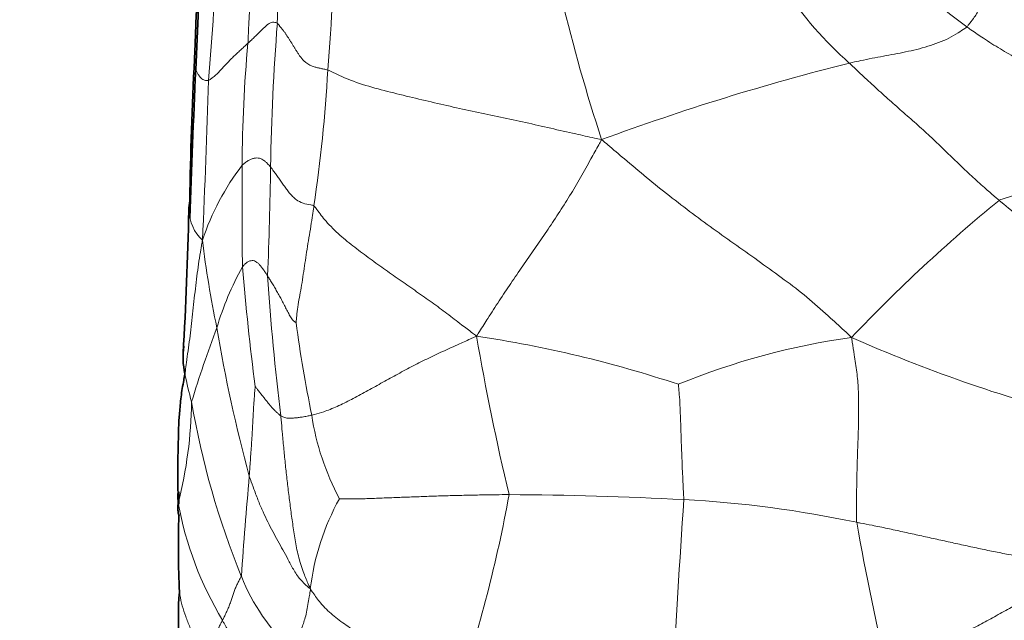
# Model space of a CAD drawing. Units: millimetres. Extents: x 0 to 1494, y 0 to 2770.
# Drawn here: x 1170 to 1185, y 800 to 809 of the extents above; entities that cross this region are included whole.
import ezdxf
from ezdxf import colors
from ezdxf.entities.mleader import LeaderData, LeaderLine
from ezdxf.math import Vec2, Vec3

# ---------------------------------------------------------------- set-up
doc = ezdxf.new("R2010")
doc.units = ezdxf.units.MM
doc.layers.add('DV7_Défaut', color=7, linetype='Continuous')
doc.layers.add('Défaut', color=7, linetype='Continuous')

# ---------------------------------------------------------------- blocks, each defined once
blk = doc.blocks.new('_DOT')
at = {"color": 0}
blk.add_line((0, 0), (-1, 0), dxfattribs=at)
at = {"color": 0, "const_width": 0.333}
blk.add_lwpolyline([(-0.1665, 0, 1), (0.1665, 0, 1)], format="xyb", close=True, dxfattribs=at)
blk = doc.blocks.new('SE6')
at = {"layer": 'DV7_Défaut', "color": 7, "linetype": 'Continuous', "lineweight": 18}
for centre, radius, start, end in [((1204.981, 815.88), 27.391, 189.091, 198.0311), ((1186.374, 812.811), 5.744, 199.6241, 228.3358), ((1151.088, 810.445), 23.933, 355.1457, 0.2401), ((1190.322, 817.419), 10.325, 221.2155, 234.1372), ((1202.539, 808.663), 28.346, 176.457, 179.1092), ((1143.592, 811.004), 29.724, 354.7163, 358.5685), ((1207.618, 806.491), 33.523, 175.5308, 179.1265), ((1194.32, 806.954), 20.637, 174.8364, 179.7951), ((1191.1, 774.45), 35.125, 104.0781, 110.2621), ((1152.787, 809.686), 22.184, 351.5646, 356.7282), ((1014.299, 813.116), 158.966, 357.41021, 358.25199), ((1181.426, 816.875), 10.879, 287.751, 301.2528), ((1176.662, 804.744), 3.753, 142.5237, 161.5423), ((1246.692, 806.464), 73.011, 179.5576, 180.72474), ((1114.655, 807.855), 59.449, 357.64324, 359.17868), ((1199.697, 788.291), 23.573, 129.3732, 136.5305), ((1188.478, 810.93), 5.784, 229.7794, 257.8223), ((1173.514, 806.381), 0.609, 181.4897, 227.4476), ((1188.787, 807.863), 15.804, 187.0143, 191.7237), ((1177.602, 803.372), 4.476, 151.0155, 163.3886), ((1217.546, 809.329), 44.023, 184.9362, 187.2245), ((1208.586, 807.639), 34.603, 183.6942, 187.1004), ((1189.473, 798.554), 17.272, 159.3288, 163.1352), ((1195.053, 808.257), 22.036, 189.4163, 195.1959), ((1196.505, 807.785), 22.247, 187.912, 191.4402), ((1174.516, 787.13), 17.589, 71.6366, 81.5245), ((1213.009, 810.684), 36.425, 189.7308, 193.4514), ((1184.053, 794.071), 10.54, 97.9869, 112.2814), ((1191.444, 824.502), 21.867, 246.1103, 255.3255), ((1176.599, 804.646), 3.811, 190.0925, 196.4711), ((1166.693, 803.644), 6.251, 345.5808, 359.2745), ((1184.948, 805.609), 12.177, 189.6633, 202.1605), ((1178.453, 803.938), 3.796, 188.5573, 208.0896), ((1249.995, 795.709), 76.508, 174.92255, 176.02274), ((1157.642, 805.824), 20.266, 341.2776, 349.729), ((1177.371, 750.583), 51.628, 86.9292, 89.7642), ((1177.789, 803.011), 5.125, 190.3825, 210.9899), ((1178.257, 800.403), 3.604, 150.9977, 173.1541), ((1581.01, 775.735), 401.742, 176.23188, 176.61975), ((1179.255, 785.64), 16.521, 78.0953, 86.9425), ((1225.633, 809.437), 43.642, 190.0712, 193.1252), ((1176.473, 802.135), 3.017, 201.7694, 226.814)]:
    blk.add_arc(centre, radius, start, end, dxfattribs=at)
at = {"layer": 'DV7_Défaut', "color": 7, "linetype": 'Continuous', "lineweight": 35}
for centre, radius, start, end in [((1334.99, 801.733), 162.123, 176.99656, 177.63511), ((1226.267, 805.812), 53.353, 177.0296, 179.2499), ((1307.426, 802.038), 134.573, 177.28064, 178.20545), ((1173.514, 806.381), 0.609, 167.7421, 181.4897), ((1120.579, 807.432), 52.335, 356.5409, 358.8255), ((1173.851, 804.214), 1.032, 170.7526, 193.2506), ((1192.109, 802.51), 19.366, 177.6432, 180.8407), ((1164.013, 802.056), 8.746, 0.0986, 1.2766), ((1187.328, 801.463), 14.577, 178.2451, 182.6644), ((1177.11, 800.409), 4.36, 175.0367, 184.5664)]:
    blk.add_arc(centre, radius, start, end, dxfattribs=at)
at = {"layer": 'DV7_Défaut', "color": 7, "linetype": 'Continuous', "lineweight": 18}
for points, knots in [([(1184.874, 810.64), (1184.871, 810.628), (1184.858, 810.575), (1184.832, 810.47), (1184.796, 810.327), (1184.757, 810.174), (1184.718, 810.026), (1184.678, 809.881), (1184.636, 809.737), (1184.585, 809.592), (1184.526, 809.448), (1184.457, 809.305), (1184.379, 809.184), (1184.315, 809.101), (1184.283, 809.06), (1184.273, 809.051)], [0, 0, 0, 0, 0.022727, 0.090909, 0.181818, 0.272727, 0.363636, 0.454545, 0.545455, 0.636364, 0.727273, 0.818182, 0.909091, 0.977273, 1, 1, 1, 1]), ([(1173.767, 808.812), (1173.768, 808.826), (1173.77, 808.885), (1173.775, 809.004), (1173.783, 809.167), (1173.793, 809.345), (1173.802, 809.524), (1173.811, 809.704), (1173.821, 809.885), (1173.831, 810.067), (1173.839, 810.215), (1173.843, 810.302), (1173.844, 810.329)], [0, 0, 0, 0, 0.029657, 0.118628, 0.237257, 0.355885, 0.474513, 0.593142, 0.71177, 0.830398, 0.949027, 1, 1, 1, 1]), ([(1173.767, 808.812), (1173.771, 808.816), (1173.788, 808.831), (1173.821, 808.862), (1173.866, 808.904), (1173.911, 808.947), (1173.952, 808.989), (1173.992, 809.026), (1174.028, 809.061), (1174.063, 809.091), (1174.096, 809.111), (1174.128, 809.123), (1174.158, 809.117), (1174.181, 809.11), (1174.193, 809.106), (1174.196, 809.104)], [0, 0, 0, 0, 0.022727, 0.090909, 0.181818, 0.272727, 0.363636, 0.454545, 0.545455, 0.636364, 0.727273, 0.818182, 0.909091, 0.977273, 1, 1, 1, 1]), ([(1182.556, 808.52), (1182.572, 808.524), (1182.627, 808.536), (1182.737, 808.56), (1182.889, 808.591), (1183.053, 808.622), (1183.216, 808.652), (1183.379, 808.683), (1183.541, 808.72), (1183.703, 808.764), (1183.86, 808.819), (1184.013, 808.881), (1184.136, 808.955), (1184.221, 809.013), (1184.264, 809.042), (1184.273, 809.051)], [0, 0, 0, 0, 0.022727, 0.090909, 0.181818, 0.272727, 0.363636, 0.454545, 0.545455, 0.636364, 0.727273, 0.818182, 0.909091, 0.977273, 1, 1, 1, 1]), ([(1184.273, 809.051), (1184.293, 809.036), (1184.374, 808.98), (1184.535, 808.869), (1184.762, 808.726), (1185.014, 808.581), (1185.268, 808.437), (1185.523, 808.295), (1185.78, 808.163), (1186.039, 808.05), (1186.297, 807.944), (1186.553, 807.829), (1186.787, 807.715), (1186.956, 807.631), (1187.041, 807.588), (1187.07, 807.575)], [0, 0, 0, 0, 0.022727, 0.090909, 0.181818, 0.272727, 0.363636, 0.454545, 0.545455, 0.636364, 0.727273, 0.818182, 0.909091, 0.977273, 1, 1, 1, 1]), ([(1173.19, 808.267), (1173.194, 808.268), (1173.213, 808.281), (1173.249, 808.306), (1173.299, 808.346), (1173.353, 808.402), (1173.407, 808.46), (1173.46, 808.517), (1173.512, 808.573), (1173.567, 808.625), (1173.62, 808.676), (1173.671, 808.723), (1173.717, 808.764), (1173.748, 808.793), (1173.763, 808.808), (1173.767, 808.812)], [0, 0, 0, 0, 0.022727, 0.090909, 0.181818, 0.272727, 0.363636, 0.454545, 0.545455, 0.636364, 0.727273, 0.818182, 0.909091, 0.977273, 1, 1, 1, 1]), ([(1172.986, 808.577), (1172.984, 808.573), (1172.982, 808.558), (1172.978, 808.528), (1172.983, 808.487), (1172.996, 808.443), (1173.014, 808.4), (1173.036, 808.362), (1173.059, 808.327), (1173.083, 808.3), (1173.108, 808.282), (1173.134, 808.267), (1173.159, 808.266), (1173.178, 808.266), (1173.188, 808.265), (1173.19, 808.267)], [0, 0, 0, 0, 0.022727, 0.090909, 0.181818, 0.272727, 0.363636, 0.454545, 0.545455, 0.636364, 0.727273, 0.818182, 0.909091, 0.977273, 1, 1, 1, 1]), ([(1184.743, 806.514), (1184.727, 806.527), (1184.664, 806.582), (1184.538, 806.691), (1184.365, 806.848), (1184.174, 807.027), (1183.981, 807.214), (1183.785, 807.405), (1183.584, 807.59), (1183.377, 807.771), (1183.17, 807.953), (1182.962, 808.14), (1182.775, 808.314), (1182.64, 808.441), (1182.573, 808.504), (1182.556, 808.52)], [0, 0, 0, 0, 0.022727, 0.090909, 0.181818, 0.272727, 0.363636, 0.454545, 0.545455, 0.636364, 0.727273, 0.818182, 0.909091, 0.977273, 1, 1, 1, 1]), ([(1174.935, 808.419), (1174.96, 808.41), (1175.068, 808.355), (1175.291, 808.253), (1175.623, 808.153), (1175.988, 808.06), (1176.355, 807.973), (1176.721, 807.888), (1177.089, 807.807), (1177.457, 807.73), (1177.825, 807.651), (1178.192, 807.568), (1178.527, 807.491), (1178.772, 807.437), (1178.894, 807.409), (1178.936, 807.401)], [0, 0, 0, 0, 0.022727, 0.090909, 0.181818, 0.272727, 0.363636, 0.454545, 0.545455, 0.636364, 0.727273, 0.818182, 0.909091, 0.977273, 1, 1, 1, 1]), ([(1178.936, 807.401), (1178.918, 807.372), (1178.868, 807.28), (1178.767, 807.097), (1178.629, 806.844), (1178.47, 806.578), (1178.303, 806.317), (1178.134, 806.06), (1177.958, 805.808), (1177.784, 805.554), (1177.608, 805.299), (1177.437, 805.044), (1177.288, 804.809), (1177.179, 804.639), (1177.125, 804.554), (1177.108, 804.528)], [0, 0, 0, 0, 0.022727, 0.090909, 0.181818, 0.272727, 0.363636, 0.454545, 0.545455, 0.636364, 0.727273, 0.818182, 0.909091, 0.977273, 1, 1, 1, 1]), ([(1182.589, 804.509), (1182.559, 804.538), (1182.459, 804.63), (1182.257, 804.815), (1181.98, 805.068), (1181.649, 805.323), (1181.303, 805.572), (1180.956, 805.822), (1180.607, 806.067), (1180.264, 806.319), (1179.924, 806.579), (1179.593, 806.845), (1179.295, 807.096), (1179.079, 807.28), (1178.971, 807.372), (1178.936, 807.401)], [0, 0, 0, 0, 0.022727, 0.090909, 0.181818, 0.272727, 0.363636, 0.454545, 0.545455, 0.636364, 0.727273, 0.818182, 0.909091, 0.977273, 1, 1, 1, 1]), ([(1174.098, 807.002), (1174.095, 807.006), (1174.084, 807.018), (1174.061, 807.043), (1174.03, 807.074), (1173.999, 807.099), (1173.969, 807.118), (1173.935, 807.129), (1173.897, 807.135), (1173.858, 807.131), (1173.817, 807.117), (1173.772, 807.097), (1173.731, 807.067), (1173.702, 807.044), (1173.687, 807.032), (1173.683, 807.028)], [0, 0, 0, 0, 0.022727, 0.090909, 0.181818, 0.272727, 0.363636, 0.454545, 0.545455, 0.636364, 0.727273, 0.818182, 0.909091, 0.977273, 1, 1, 1, 1]), ([(1174.731, 806.431), (1174.717, 806.443), (1174.659, 806.451), (1174.555, 806.473), (1174.473, 806.52), (1174.417, 806.571), (1174.371, 806.624), (1174.33, 806.679), (1174.289, 806.736), (1174.248, 806.793), (1174.207, 806.85), (1174.168, 806.905), (1174.135, 806.95), (1174.112, 806.983), (1174.101, 806.999), (1174.098, 807.002)], [0, 0, 0, 0, 0.022727, 0.090909, 0.181818, 0.272727, 0.363636, 0.454545, 0.545455, 0.636364, 0.727273, 0.818182, 0.909091, 0.977273, 1, 1, 1, 1]), ([(1174.47, 804.723), (1174.471, 804.729), (1174.475, 804.773), (1174.483, 804.863), (1174.498, 804.988), (1174.525, 805.125), (1174.553, 805.272), (1174.575, 805.434), (1174.601, 805.596), (1174.623, 805.755), (1174.651, 805.922), (1174.68, 806.093), (1174.703, 806.248), (1174.721, 806.36), (1174.73, 806.417), (1174.731, 806.431)], [0, 0, 0, 0, 0.022727, 0.090909, 0.181818, 0.272727, 0.363636, 0.454545, 0.545455, 0.636364, 0.727273, 0.818182, 0.909091, 0.977273, 1, 1, 1, 1]), ([(1174.731, 806.431), (1174.745, 806.421), (1174.802, 806.341), (1174.92, 806.186), (1175.108, 806.001), (1175.328, 805.825), (1175.552, 805.658), (1175.778, 805.495), (1176.006, 805.336), (1176.233, 805.178), (1176.458, 805.02), (1176.677, 804.858), (1176.872, 804.708), (1177.014, 804.6), (1177.085, 804.546), (1177.108, 804.528)], [0, 0, 0, 0, 0.022727, 0.090909, 0.181818, 0.272727, 0.363636, 0.454545, 0.545455, 0.636364, 0.727273, 0.818182, 0.909091, 0.977273, 1, 1, 1, 1]), ([(1173.102, 805.933), (1173.099, 805.914), (1173.089, 805.856), (1173.069, 805.741), (1173.044, 805.582), (1173.021, 805.406), (1172.999, 805.222), (1172.978, 805.036), (1172.959, 804.85), (1172.94, 804.666), (1172.916, 804.487), (1172.891, 804.312), (1172.87, 804.158), (1172.856, 804.046), (1172.849, 803.991), (1172.847, 803.978)], [0, 0, 0, 0, 0.022727, 0.090909, 0.181818, 0.272727, 0.363636, 0.454545, 0.545455, 0.636364, 0.727273, 0.818182, 0.909091, 0.977273, 1, 1, 1, 1]), ([(1173.687, 805.541), (1173.69, 805.545), (1173.701, 805.558), (1173.725, 805.584), (1173.758, 805.611), (1173.795, 805.629), (1173.83, 805.635), (1173.862, 805.629), (1173.892, 805.613), (1173.922, 805.587), (1173.953, 805.553), (1173.985, 805.511), (1174.016, 805.467), (1174.039, 805.432), (1174.051, 805.415), (1174.054, 805.41)], [0, 0, 0, 0, 0.022727, 0.090909, 0.181818, 0.272727, 0.363636, 0.454545, 0.545455, 0.636364, 0.727273, 0.818182, 0.909091, 0.977273, 1, 1, 1, 1]), ([(1174.47, 804.723), (1174.468, 804.724), (1174.449, 804.739), (1174.415, 804.77), (1174.38, 804.824), (1174.345, 804.892), (1174.309, 804.961), (1174.274, 805.03), (1174.237, 805.098), (1174.2, 805.165), (1174.164, 805.23), (1174.126, 805.293), (1174.093, 805.348), (1174.069, 805.386), (1174.057, 805.405), (1174.054, 805.41)], [0, 0, 0, 0, 0.022727, 0.090909, 0.181818, 0.272727, 0.363636, 0.454545, 0.545455, 0.636364, 0.727273, 0.818182, 0.909091, 0.977273, 1, 1, 1, 1]), ([(1174.7, 803.373), (1174.713, 803.376), (1174.769, 803.389), (1174.887, 803.422), (1175.069, 803.497), (1175.28, 803.601), (1175.494, 803.718), (1175.71, 803.838), (1175.93, 803.959), (1176.152, 804.078), (1176.38, 804.194), (1176.616, 804.306), (1176.838, 804.405), (1177, 804.479), (1177.081, 804.517), (1177.108, 804.528)], [0, 0, 0, 0, 0.022727, 0.090909, 0.181818, 0.272727, 0.363636, 0.454545, 0.545455, 0.636364, 0.727273, 0.818182, 0.909091, 0.977273, 1, 1, 1, 1]), ([(1182.663, 801.805), (1182.661, 801.826), (1182.661, 801.907), (1182.661, 802.069), (1182.662, 802.292), (1182.667, 802.532), (1182.674, 802.774), (1182.683, 803.019), (1182.691, 803.258), (1182.691, 803.499), (1182.691, 803.748), (1182.667, 804.003), (1182.631, 804.234), (1182.606, 804.4), (1182.593, 804.483), (1182.589, 804.509)], [0, 0, 0, 0, 0.022727, 0.090909, 0.181818, 0.272727, 0.363636, 0.454545, 0.545455, 0.636364, 0.727273, 0.818182, 0.909091, 0.977273, 1, 1, 1, 1]), ([(1173.873, 803.793), (1173.873, 803.788), (1173.869, 803.748), (1173.863, 803.666), (1173.854, 803.554), (1173.847, 803.433), (1173.841, 803.311), (1173.834, 803.189), (1173.827, 803.069), (1173.819, 802.948), (1173.811, 802.829), (1173.802, 802.711), (1173.795, 802.605), (1173.79, 802.528), (1173.787, 802.49), (1173.787, 802.481)], [0, 0, 0, 0, 0.022727, 0.090909, 0.181818, 0.272727, 0.363636, 0.454545, 0.545455, 0.636364, 0.727273, 0.818182, 0.909091, 0.977273, 1, 1, 1, 1]), ([(1174.247, 803.362), (1174.245, 803.364), (1174.234, 803.373), (1174.212, 803.392), (1174.18, 803.419), (1174.146, 803.453), (1174.113, 803.49), (1174.08, 803.529), (1174.046, 803.571), (1174.013, 803.613), (1173.98, 803.656), (1173.944, 803.699), (1173.911, 803.742), (1173.887, 803.775), (1173.875, 803.79), (1173.873, 803.793)], [0, 0, 0, 0, 0.022727, 0.090909, 0.181818, 0.272727, 0.363636, 0.454545, 0.545455, 0.636364, 0.727273, 0.818182, 0.909091, 0.977273, 1, 1, 1, 1]), ([(1180.136, 802.137), (1180.137, 802.15), (1180.134, 802.2), (1180.129, 802.299), (1180.122, 802.437), (1180.115, 802.589), (1180.109, 802.743), (1180.103, 802.896), (1180.098, 803.051), (1180.093, 803.206), (1180.087, 803.361), (1180.082, 803.518), (1180.072, 803.662), (1180.063, 803.766), (1180.058, 803.818), (1180.057, 803.824)], [0, 0, 0, 0, 0.022727, 0.090909, 0.181818, 0.272727, 0.363636, 0.454545, 0.545455, 0.636364, 0.727273, 0.818182, 0.909091, 0.977273, 1, 1, 1, 1]), ([(1174.7, 803.373), (1174.691, 803.371), (1174.663, 803.365), (1174.607, 803.353), (1174.542, 803.342), (1174.487, 803.335), (1174.445, 803.331), (1174.416, 803.328), (1174.389, 803.326), (1174.363, 803.326), (1174.337, 803.33), (1174.309, 803.336), (1174.281, 803.346), (1174.261, 803.356), (1174.25, 803.36), (1174.247, 803.362)], [0, 0, 0, 0, 0.022727, 0.090909, 0.181818, 0.272727, 0.363636, 0.454545, 0.545455, 0.636364, 0.727273, 0.818182, 0.909091, 0.977273, 1, 1, 1, 1]), ([(1174.679, 800.833), (1174.669, 800.857), (1174.636, 800.93), (1174.574, 801.077), (1174.508, 801.287), (1174.458, 801.521), (1174.425, 801.753), (1174.393, 801.984), (1174.364, 802.213), (1174.337, 802.442), (1174.312, 802.67), (1174.289, 802.9), (1174.27, 803.111), (1174.256, 803.266), (1174.249, 803.343), (1174.247, 803.362)], [0, 0, 0, 0, 0.022727, 0.090909, 0.181818, 0.272727, 0.363636, 0.454545, 0.545455, 0.636364, 0.727273, 0.818182, 0.909091, 0.977273, 1, 1, 1, 1]), ([(1174.679, 800.833), (1174.663, 800.843), (1174.612, 800.888), (1174.516, 800.979), (1174.428, 801.119), (1174.352, 801.268), (1174.278, 801.401), (1174.204, 801.535), (1174.13, 801.671), (1174.057, 801.809), (1173.989, 801.957), (1173.921, 802.109), (1173.86, 802.275), (1173.815, 802.4), (1173.792, 802.463), (1173.787, 802.481)], [0, 0, 0, 0, 0.022727, 0.090909, 0.181818, 0.272727, 0.363636, 0.454545, 0.545455, 0.636364, 0.727273, 0.818182, 0.909091, 0.977273, 1, 1, 1, 1]), ([(1175.105, 802.15), (1175.114, 802.151), (1175.186, 802.149), (1175.33, 802.146), (1175.534, 802.152), (1175.759, 802.161), (1175.985, 802.17), (1176.212, 802.178), (1176.439, 802.187), (1176.667, 802.194), (1176.895, 802.2), (1177.124, 802.205), (1177.334, 802.208), (1177.487, 802.21), (1177.564, 802.211), (1177.583, 802.211)], [0, 0, 0, 0, 0.022727, 0.090909, 0.181818, 0.272727, 0.363636, 0.454545, 0.545455, 0.636364, 0.727273, 0.818182, 0.909091, 0.977273, 1, 1, 1, 1]), ([(1185.089, 801.301), (1185.082, 801.3), (1185.009, 801.313), (1184.863, 801.339), (1184.662, 801.378), (1184.443, 801.424), (1184.222, 801.472), (1184.002, 801.521), (1183.78, 801.569), (1183.558, 801.618), (1183.336, 801.667), (1183.113, 801.716), (1182.907, 801.758), (1182.757, 801.787), (1182.682, 801.802), (1182.663, 801.805)], [0, 0, 0, 0, 0.022727, 0.090909, 0.181818, 0.272727, 0.363636, 0.454545, 0.545455, 0.636364, 0.727273, 0.818182, 0.909091, 0.977273, 1, 1, 1, 1]), ([(1172.757, 801.006), (1172.755, 800.973), (1172.754, 800.885), (1172.77, 800.744), (1172.806, 800.584), (1172.855, 800.427), (1172.918, 800.273), (1172.995, 800.122), (1173.071, 799.983), (1173.121, 799.882), (1173.146, 799.831), (1173.152, 799.818)], [0, 0, 0, 0, 0.079563, 0.211054, 0.342545, 0.474036, 0.605527, 0.737018, 0.868509, 0.967127, 1, 1, 1, 1]), ([(1173.671, 801.016), (1173.669, 801.009), (1173.661, 800.994), (1173.643, 800.964), (1173.619, 800.921), (1173.594, 800.866), (1173.57, 800.81), (1173.55, 800.751), (1173.531, 800.691), (1173.511, 800.63), (1173.487, 800.567), (1173.459, 800.502), (1173.431, 800.443), (1173.409, 800.399), (1173.398, 800.378), (1173.395, 800.372)], [0, 0, 0, 0, 0.022727, 0.090909, 0.181818, 0.272727, 0.363636, 0.454545, 0.545455, 0.636364, 0.727273, 0.818182, 0.909091, 0.977273, 1, 1, 1, 1]), ([(1185.466, 800.891), (1185.45, 800.879), (1185.377, 800.834), (1185.232, 800.745), (1185.032, 800.624), (1184.813, 800.499), (1184.594, 800.381), (1184.377, 800.262), (1184.162, 800.138), (1183.949, 800.009), (1183.74, 799.887), (1183.536, 799.77), (1183.353, 799.664), (1183.219, 799.582), (1183.153, 799.54), (1183.131, 799.527)], [0, 0, 0, 0, 0.022727, 0.090909, 0.181818, 0.272727, 0.363636, 0.454545, 0.545455, 0.636364, 0.727273, 0.818182, 0.909091, 0.977273, 1, 1, 1, 1]), ([(1174.408, 799.935), (1174.41, 799.941), (1174.419, 799.957), (1174.438, 799.99), (1174.464, 800.034), (1174.496, 800.08), (1174.523, 800.139), (1174.544, 800.223), (1174.569, 800.305), (1174.599, 800.386), (1174.624, 800.489), (1174.644, 800.604), (1174.661, 800.704), (1174.674, 800.778), (1174.681, 800.815), (1174.679, 800.833)], [0, 0, 0, 0, 0.022727, 0.090909, 0.181818, 0.272727, 0.363636, 0.454545, 0.545455, 0.636364, 0.727273, 0.818182, 0.909091, 0.977273, 1, 1, 1, 1]), ([(1174.679, 800.833), (1174.692, 800.812), (1174.739, 800.743), (1174.838, 800.607), (1175.001, 800.446), (1175.201, 800.3), (1175.407, 800.172), (1175.615, 800.052), (1175.824, 799.933), (1176.03, 799.814), (1176.236, 799.696), (1176.437, 799.574), (1176.617, 799.458), (1176.748, 799.375), (1176.814, 799.333), (1176.836, 799.319)], [0, 0, 0, 0, 0.022727, 0.090909, 0.181818, 0.272727, 0.363636, 0.454545, 0.545455, 0.636364, 0.727273, 0.818182, 0.909091, 0.977273, 1, 1, 1, 1]), ([(1173.152, 799.818), (1173.154, 799.822), (1173.162, 799.837), (1173.177, 799.868), (1173.197, 799.911), (1173.218, 799.959), (1173.236, 800.008), (1173.254, 800.057), (1173.272, 800.107), (1173.292, 800.158), (1173.314, 800.211), (1173.34, 800.264), (1173.365, 800.313), (1173.384, 800.35), (1173.393, 800.368), (1173.395, 800.372)], [0, 0, 0, 0, 0.022727, 0.090909, 0.181818, 0.272727, 0.363636, 0.454545, 0.545455, 0.636364, 0.727273, 0.818182, 0.909091, 0.977273, 1, 1, 1, 1]), ([(1174.263, 798.902), (1174.258, 798.912), (1174.231, 798.949), (1174.178, 799.021), (1174.108, 799.122), (1174.04, 799.238), (1173.971, 799.356), (1173.892, 799.48), (1173.817, 799.613), (1173.745, 799.753), (1173.671, 799.903), (1173.583, 800.054), (1173.492, 800.198), (1173.432, 800.305), (1173.403, 800.359), (1173.395, 800.372)], [0, 0, 0, 0, 0.022727, 0.090909, 0.181818, 0.272727, 0.363636, 0.454545, 0.545455, 0.636364, 0.727273, 0.818182, 0.909091, 0.977273, 1, 1, 1, 1])]:
    blk.add_open_spline(points, degree=3, knots=knots, dxfattribs=at)
at = {"layer": 'DV7_Défaut', "color": 7, "linetype": 'Continuous', "lineweight": 35}
for points, knots in [([(1173.064, 810.216), (1173.063, 810.165), (1173.058, 810.053), (1173.048, 809.878), (1173.036, 809.691), (1173.025, 809.505), (1173.015, 809.318), (1173.007, 809.132), (1173.002, 808.947), (1172.994, 808.778), (1172.989, 808.654), (1172.986, 808.592), (1172.986, 808.577)], [0, 0, 0, 0, 0.092738, 0.206145, 0.319553, 0.432961, 0.546369, 0.659777, 0.773184, 0.886592, 0.971648, 1, 1, 1, 1]), ([(1172.847, 803.978), (1172.845, 803.966), (1172.837, 803.926), (1172.822, 803.844), (1172.802, 803.731), (1172.786, 803.609), (1172.775, 803.488), (1172.766, 803.378), (1172.76, 803.313), (1172.758, 803.283)], [0, 0, 0, 0, 0.042188, 0.168753, 0.337506, 0.506259, 0.675012, 0.843765, 1, 1, 1, 1]), ([(1172.748, 802.088), (1172.747, 802.095), (1172.746, 802.119), (1172.744, 802.164), (1172.744, 802.203), (1172.745, 802.226)], [0, 0, 0, 0, 0.128587, 0.514349, 1, 1, 1, 1]), ([(1172.76, 801.902), (1172.757, 801.912), (1172.75, 801.938), (1172.743, 801.98), (1172.743, 802.029), (1172.745, 802.065), (1172.747, 802.083), (1172.748, 802.088)], [0, 0, 0, 0, 0.169285, 0.44619, 0.723095, 0.930774, 1, 1, 1, 1])]:
    blk.add_open_spline(points, degree=3, knots=knots, dxfattribs=at)
at = {"layer": 'DV7_Défaut', "color": 7, "linetype": 'Continuous', "lineweight": 18}
blk.add_open_spline([(1174.935, 808.419), (1174.914, 808.427), (1174.876, 808.434), (1174.821, 808.444), (1174.771, 808.456), (1174.725, 808.469), (1174.687, 808.484), (1174.654, 808.501), (1174.626, 808.519), (1174.603, 808.537), (1174.583, 808.555), (1174.565, 808.573), (1174.55, 808.592), (1174.536, 808.61), (1174.522, 808.628), (1174.51, 808.646), (1174.498, 808.665), (1174.486, 808.683), (1174.475, 808.701), (1174.463, 808.719), (1174.452, 808.737), (1174.441, 808.755), (1174.43, 808.774), (1174.419, 808.792), (1174.408, 808.81), (1174.397, 808.828), (1174.386, 808.845), (1174.375, 808.863), (1174.364, 808.88), (1174.353, 808.897), (1174.342, 808.913), (1174.331, 808.93), (1174.32, 808.946), (1174.31, 808.961), (1174.299, 808.977), (1174.289, 808.991), (1174.278, 809.005), (1174.268, 809.018), (1174.258, 809.03), (1174.249, 809.041), (1174.239, 809.052), (1174.23, 809.063), (1174.222, 809.074), (1174.213, 809.084), (1174.204, 809.095), (1174.199, 809.102), (1174.196, 809.104)], degree=3, dxfattribs=at)

msp = doc.modelspace()

# ---------------------------------------------------------------- block references
at = {"layer": 'Défaut'}
msp.add_blockref('SE6', (0, 0), dxfattribs=at)

# ---------------------------------------------------------------- leaders
at = {"layer": 'Défaut', "color": 7, "linetype": 'Continuous', "lineweight": 18}
ml = msp.add_multileader_mtext('Standard', dxfattribs=at)
ml.set_content('{\\pxsm0.9;\\fSolid Edge ISO|b1||i0||c0|p34;\\W1.;15/09/2021\\P}', color=256)
ml.set_leader_properties()
ml.set_arrow_properties(name='DOT')
ml.build(insert=Vec2(0, 0))
ml.multileader.update_dxf_attribs({"leader_type": 0, "dogleg_length": 0, "arrow_head_size": 12})
ctx = ml.context
ctx.base_point, ctx.char_height, ctx.arrow_head_size, ctx.landing_gap_size = Vec3(1406.069, 2762.46), 12, 12, 4.2
notes = []
notes.append((ctx, [(0, (0, 0, 0), (0, 0), (1, 0), 1, [])]))
ctx.mtext.insert = Vec3(1408.069, 2768.58)
for ctx, leaders in notes:
    for number, flags, end, landing, length, lines in leaders:
        leader = LeaderData()
        leader.index, (leader.has_last_leader_line, leader.has_dogleg_vector, leader.attachment_direction) = number, flags
        leader.last_leader_point, leader.dogleg_vector, leader.dogleg_length = Vec3(end), Vec3(landing), length
        for number, points, colour, breaks in lines:
            line = LeaderLine()
            line.index, line.vertices, line.color, line.breaks = number, Vec3.list(points), colors.encode_raw_color(colour), breaks
            leader.lines.append(line)
        ctx.leaders.append(leader)

doc.saveas('drawing.dxf')
